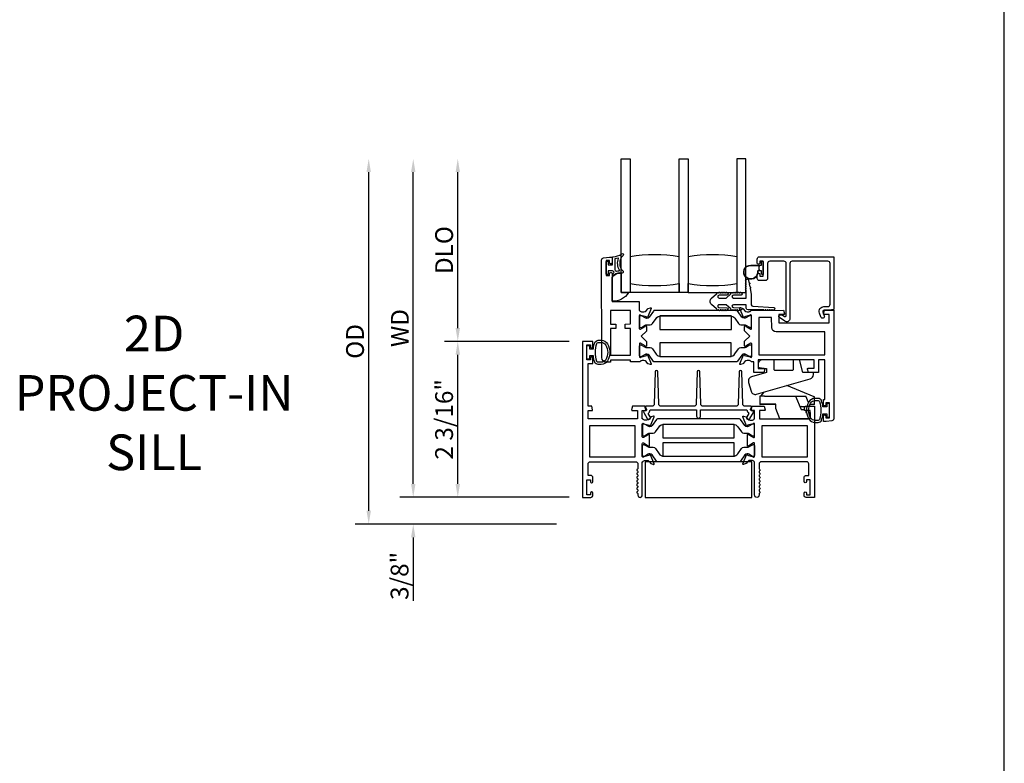
# Model space of a CAD drawing. Units: inches. Extents: x 973 to 1081, y 158 to 226.
# Drawn here: x 1039 to 1052, y 180 to 191 of the extents above; entities that cross this region are included whole.
import ezdxf

# ---------------------------------------------------------------- set-up
doc = ezdxf.new("R2010")
doc.units = ezdxf.units.IN
doc.header["$MEASUREMENT"] = 0
doc.layers.get('0').update_dxf_attribs({"color": 4})
doc.layers.add('DIME', color=2, linetype='Continuous')
doc.layers.add('TEXT', color=3, linetype='Continuous')
doc.styles.get("Standard").update_dxf_attribs({"font": 'arial.ttf'})
doc.dimstyles.new('EXT_ON-OFF', dxfattribs={"dimscale": 2, "dimtxt": 0.125, "dimasz": 0.09375, "dimexe": 0.09375, "dimexo": 0.09375, "dimgap": 0.03125, "dimtad": 3, "dimdec": 5, "dimzin": 3, "dimdsep": 46, "dimlunit": 4, "dimtxsty": 'Standard', "dimcen": 0, "dimse2": 1, "dimazin": 0, "dimtfac": 1, "dimtdec": 5, "dimtofl": 0, "dimtmove": 0, "dimatfit": 0, "dimfxl": 1, "dimfrac": 2, "dimtolj": 1, "dimtzin": 3, "dimarcsym": 0})
doc.dimstyles.new('EXT_ON-ON', dxfattribs={"dimscale": 2, "dimtxt": 0.125, "dimasz": 0.09375, "dimexe": 0.09375, "dimexo": 0.09375, "dimgap": 0.03125, "dimtad": 3, "dimdec": 5, "dimzin": 3, "dimdsep": 46, "dimlunit": 4, "dimtxsty": 'Standard', "dimcen": 0, "dimazin": 0, "dimtfac": 1, "dimtdec": 5, "dimtofl": 0, "dimtmove": 0, "dimatfit": 0, "dimfxl": 1, "dimfrac": 2, "dimtolj": 1, "dimtzin": 3, "dimarcsym": 0})

# ---------------------------------------------------------------- blocks, each defined once
blk = doc.blocks.new('HINGE-IN-BOTTOM')
for p, q in [((0.412, 0.31), (0.029, 0.467)), ((-0.287, 0.32), (-0.349, 0.32)), ((-0.349, 0.32), (-0.349, 0.204)), ((-0.293, 0.374), (-0.34, 0.32)), ((-0.287, 0.32), (0.151, 0.32)), ((0.151, 0.32), (0.23, 0.132)), ((0.151, 0.32), (0.294, 0.32)), ((0.332, 0.229), (0.294, 0.32)), ((0.416, 0.202), (0.416, 0.306)), ((-0.287, 0.204), (-0.349, 0.204)), ((-0.349, 0.204), (-0.349, 0.202)), ((-0.349, 0.202), (-0.344, 0.202)), ((-0.128, 0.202), (-0.344, 0.202)), ((-0.128, 0.204), (-0.287, 0.204)), ((0.212, 0.175), (0.286, 0.175)), ((0.215, 0.175), (0.213, 0.173)), ((0.22, 0.17), (0.215, 0.175)), ((0.22, 0.17), (0.223, 0.17)), ((0.228, 0.175), (0.223, 0.17)), ((0.233, 0.17), (0.228, 0.175)), ((0.233, 0.17), (0.236, 0.17)), ((0.241, 0.175), (0.236, 0.17)), ((0.246, 0.17), (0.241, 0.175)), ((0.246, 0.17), (0.249, 0.17)), ((0.254, 0.175), (0.249, 0.17)), ((0.259, 0.17), (0.254, 0.175)), ((0.259, 0.17), (0.263, 0.17)), ((0.268, 0.175), (0.263, 0.17)), ((0.273, 0.17), (0.268, 0.175)), ((0.273, 0.17), (0.278, 0.17)), ((0.278, 0.17), (0.278, 0.175)), ((0.354, 0.177), (0.347, 0.192)), ((0.416, 0.202), (0.352, 0.202)), ((0.23, 0.132), (0.274, 0.132)), ((0.295, 0.118), (0.295, 0.088)), ((0.295, 0.088), (0.305, 0.088)), ((0.336, 0.088), (0.355, 0.088))]:
    blk.add_line(p, q)
blk.add_lwpolyline([(-0.396, 0.345), (0.357, 0.561, 0.334595), (0.402, 0.62), (0.402, 0.649), (0.387, 0.649), (0.252, 0.649), (0.213, 0.812), (0.212, 0.815, 0.347863), (0.198, 0.827), (0.118, 0.827), (0.118, 0.812), (0.118, 0.692, -0.414214), (0.103, 0.677), (-0.133, 0.677, -0.414214), (-0.149, 0.692), (-0.149, 0.812), (-0.149, 0.827), (-0.311, 0.827, 0.414214), (-0.373, 0.765), (-0.373, 0.736, 0.36781), (-0.361, 0.721), (-0.358, 0.721), (-0.256, 0.704), (-0.256, 0.649), (-0.466, 0.589, 0.414214), (-0.508, 0.512), (-0.472, 0.387, 0.414214)], format="xyb", close=True)
blk.add_lwpolyline([(0.355, 0.088), (0.355, 0), (-0.071, 0), (-0.128, 0.144), (-0.128, 0.204)])
blk.add_arc((0.411, 0.306), 0.005, 0, 67.7924)
blk = doc.blocks.new('*D73')
at = {"layer": 'DIME', "color": 0, "lineweight": -2, "transparency": 16777216}
for p, q in [((1046.26, 186.178), (1044.51, 186.178)), ((1044.698, 184.177), (1044.698, 185.99)), ((1046.26, 183.99), (1044.51, 183.99))]:
    blk.add_line(p, q, dxfattribs=at)
at = {"layer": 'DIME', "color": 0, "transparency": 16777216}
for points in [[(1044.667, 185.99), (1044.729, 185.99), (1044.698, 186.178)], [(1044.667, 184.177), (1044.729, 184.177), (1044.698, 183.99)]]:
    blk.add_solid(points, dxfattribs=at)
at = {"layer": 'DIME', "color": 0, "transparency": 16777216, "insert": (1044.506, 185.084), "char_height": 0.25, "attachment_point": 5, "rotation": 90}
blk.add_mtext('\\A1;2 3/16"', dxfattribs=at)
blk = doc.blocks.new('*D74')
at = {"layer": 'DIME', "color": 0, "lineweight": -2, "transparency": 16777216}
for p, q in [((1044.073, 184.177), (1044.073, 184.365)), ((1046.26, 183.99), (1043.885, 183.99)), ((1046.086, 183.615), (1043.885, 183.615)), ((1044.073, 183.427), (1044.073, 182.536))]:
    blk.add_line(p, q, dxfattribs=at)
at = {"layer": 'DIME', "color": 0, "transparency": 16777216}
for points in [[(1044.042, 184.177), (1044.104, 184.177), (1044.073, 183.99)], [(1044.042, 183.427), (1044.104, 183.427), (1044.073, 183.615)]]:
    blk.add_solid(points, dxfattribs=at)
at = {"layer": 'DIME', "color": 0, "transparency": 16777216, "insert": (1043.881, 182.888), "char_height": 0.25, "attachment_point": 5, "rotation": 90}
blk.add_mtext('\\A1;3/8"', dxfattribs=at)
blk = doc.blocks.new('*D75')
at = {"layer": 'DIME', "color": 0, "lineweight": -2, "transparency": 16777216}
for p, q in [((1044.698, 186.365), (1044.698, 188.551)), ((1046.26, 186.178), (1044.51, 186.178))]:
    blk.add_line(p, q, dxfattribs=at)
at = {"layer": 'DIME', "color": 0, "transparency": 16777216}
for points in [[(1044.667, 188.551), (1044.729, 188.551), (1044.698, 188.739)], [(1044.667, 186.365), (1044.729, 186.365), (1044.698, 186.178)]]:
    blk.add_solid(points, dxfattribs=at)
at = {"layer": 'DIME', "color": 0, "transparency": 16777216, "insert": (1044.506, 187.458), "char_height": 0.25, "attachment_point": 5, "rotation": 90}
blk.add_mtext('\\A1;DLO', dxfattribs=at)
blk = doc.blocks.new('*D76')
at = {"layer": 'DIME', "color": 0, "lineweight": -2, "transparency": 16777216}
for p, q in [((1044.073, 184.177), (1044.073, 188.551)), ((1046.26, 183.99), (1043.885, 183.99))]:
    blk.add_line(p, q, dxfattribs=at)
at = {"layer": 'DIME', "color": 0, "transparency": 16777216}
for points in [[(1044.042, 188.551), (1044.104, 188.551), (1044.073, 188.739)], [(1044.042, 184.177), (1044.104, 184.177), (1044.073, 183.99)]]:
    blk.add_solid(points, dxfattribs=at)
at = {"layer": 'DIME', "color": 0, "transparency": 16777216, "insert": (1043.885, 186.364), "char_height": 0.25, "attachment_point": 5, "rotation": 90}
blk.add_mtext('\\A1;WD', dxfattribs=at)
blk = doc.blocks.new('*D77')
at = {"layer": 'DIME', "color": 0, "lineweight": -2, "transparency": 16777216}
for p, q in [((1043.448, 183.802), (1043.448, 188.551)), ((1046.086, 183.615), (1043.26, 183.615))]:
    blk.add_line(p, q, dxfattribs=at)
at = {"layer": 'DIME', "color": 0, "transparency": 16777216}
for points in [[(1043.417, 188.551), (1043.479, 188.551), (1043.448, 188.739)], [(1043.417, 183.802), (1043.479, 183.802), (1043.448, 183.615)]]:
    blk.add_solid(points, dxfattribs=at)
at = {"layer": 'DIME', "color": 0, "transparency": 16777216, "insert": (1043.256, 186.177), "char_height": 0.25, "attachment_point": 5, "rotation": 90}
blk.add_mtext('\\A1;OD', dxfattribs=at)

msp = doc.modelspace()

# ---------------------------------------------------------------- linework, layer by layer
msp.add_line((1052.368859, 168.905576), (1052.368859, 201.119))
for points in [[(1047.804436, 186.863857), (1047.804436, 188.738857), (1047.929436, 188.738857), (1047.929436, 186.863857), (1046.99176, 186.863857), (1046.99176, 188.738857), (1047.116936, 188.738857), (1047.116936, 186.863857)], [(1047.929436, 186.863857), (1048.74176, 186.863857), (1048.74176, 188.738857), (1048.616936, 188.738857), (1048.616936, 186.863857)]]:
    msp.add_lwpolyline(points)
for points in [[(1046.78176, 187.121357), (1046.78176, 187.296357, -0.414213562), (1046.78926, 187.303857), (1046.79926, 187.303857, -0.414213562), (1046.80676, 187.296357), (1046.80676, 187.248857), (1046.86426, 187.248857, 0.414213562), (1046.87176, 187.256357), (1046.87176, 187.356612, -0.404134866), (1046.879001, 187.364107, 0.153662796), (1046.997749, 187.406043, -0.92973511), (1047.017415, 187.383493, 0.411522634), (1047.017415, 187.161609, -0.748544646), (1047.003505, 187.136408, 0.24284164), (1046.892635, 187.107177, -1), (1046.875884, 187.125736, -0.021496193), (1046.885817, 187.133955, 0.53117367), (1046.884475, 187.158775, -0.065183751), (1046.87176, 187.168857), (1046.80676, 187.168857), (1046.80676, 187.121357, -0.414213562), (1046.79926, 187.113857), (1046.78926, 187.113857, -0.414213562)], [(1046.778981, 187.09972), (1046.828981, 187.099788), (1046.828943, 187.127288, -0.414213562), (1046.843923, 187.142308), (1046.848923, 187.142315, -0.414213562), (1046.863943, 187.127335), (1046.864476, 186.734835), (1047.245475, 186.735352), (1047.245645, 186.610352), (1047.251601, 186.610361, 0.260162543), (1047.285671, 186.591407), (1047.310671, 186.591441, 0.220010061), (1047.341128, 186.605574), (1047.36547, 186.634287, -0.140900005), (1047.370989, 186.637964), (1047.403181, 186.648194, -0.639164974), (1047.412984, 186.637481), (1047.360587, 186.512297, -1.074137671), (1047.346343, 186.519495), (1047.268537, 186.541618, 0.796431527), (1047.245746, 186.536353), (1047.245987, 186.358653, 0.577350269), (1047.264001, 186.348285), (1047.328969, 186.385912, -1.035566093), (1047.344949, 186.386492), (1047.345036, 186.322487), (1047.272135, 186.249388), (1047.345234, 186.176487), (1047.345321, 186.112482, -1.035566093), (1047.32934, 186.113019), (1047.264269, 186.15047, 0.577350269), (1047.246283, 186.140053), (1047.246524, 185.962353, 0.796431527), (1047.26933, 185.95715), (1047.347076, 185.979484, -1.074137671), (1047.3613, 185.98672), (1047.414037, 185.861679, -0.639164974), (1047.404263, 185.850939), (1047.372043, 185.861082, -0.140900005), (1047.366514, 185.864743), (1047.342094, 185.893391, 0.220010061), (1047.311599, 185.907441), (1047.286599, 185.907407, 0.260162543), (1047.252581, 185.888361), (1047.121625, 185.888184), (1047.12159, 185.914183), (1046.84359, 185.913806), (1046.843625, 185.887806), (1046.780625, 185.887721, -0.414213562), (1046.718541, 185.949637), (1046.716685, 187.317704, -0.376373349), (1046.743597, 187.348475), (1046.828628, 187.359787), (1046.863628, 187.359835), (1046.863733, 187.282335, -0.414213562), (1046.848753, 187.267315), (1046.843753, 187.267308, -0.414213562), (1046.828733, 187.282287), (1046.828696, 187.309787), (1046.778696, 187.309719)], [(1046.918284, 187.163252, 0.39827727), (1046.92457, 187.160467, -0.065842372), (1046.964328, 187.168915, 0.556275462), (1046.968233, 187.176461, -0.230141559), (1046.954262, 187.339896, 0.63449813), (1046.948005, 187.346431, -0.045072109), (1046.906044, 187.336447, 0.372778779), (1046.90176, 187.331498), (1046.90176, 187.185911, 0.236067977), (1046.90376, 187.181911, -0.133715046)], [(1048.961583, 187.291445, -0.414213562), (1048.971583, 187.301445), (1048.975583, 187.301445, -0.414213562), (1048.985583, 187.291445), (1048.985583, 187.124445, -0.414213562), (1048.975583, 187.114445), (1048.971583, 187.114445, -0.414213562), (1048.961583, 187.124445), (1048.961583, 187.167945), (1048.947725, 187.167945, -0.020317864), (1048.946913, 187.167978), (1048.925473, 187.167978, 0.427095101), (1048.910487, 187.152322, -2.490980795), (1048.810583, 187.247945), (1048.961583, 187.247945)], [(1049.89331, 187.301445), (1049.390583, 187.301445, 0.414213562), (1049.359583, 187.270445), (1049.359583, 186.496742, -0.611066569), (1049.288317, 186.460204), (1049.213804, 186.513768, -0.72847207), (1049.225478, 186.550007), (1049.252479, 186.550007), (1049.283827, 186.527472, 0.611066569), (1049.307583, 186.539652), (1049.307583, 187.270445, 0.414213562), (1049.276583, 187.301445), (1049.077383, 187.301445, 0.414213562), (1049.046383, 187.270445), (1049.046383, 187.060445, -0.414213562), (1049.015383, 187.029445), (1048.931583, 187.029445, -0.414213562), (1048.900583, 187.060445), (1048.900583, 187.116945, -0.414213562), (1048.917583, 187.133945), (1048.918583, 187.133945, -0.414213562), (1048.935583, 187.116945), (1048.935583, 187.091445), (1048.985583, 187.091445), (1048.985583, 187.301445), (1048.935583, 187.301445), (1048.935583, 187.275945, -0.414213562), (1048.918583, 187.258945), (1048.917583, 187.258945, -0.414213562), (1048.900583, 187.275945), (1048.900583, 187.332445, -0.414213562), (1048.931583, 187.363445), (1049.97656, 187.363445), (1049.97656, 186.62613), (1049.909845, 186.613857), (1049.837526, 186.613857, 0.520567051), (1049.822113, 186.591844), (1049.841945, 186.537356, -1), (1049.793081, 186.519571), (1049.773052, 186.5746, -0.520567051), (1049.836951, 186.665857), (1049.89331, 186.665857, 0.414213562), (1049.92456, 186.697107), (1049.92456, 187.270195, 0.414213562)], [(1046.99176, 186.863857), (1047.092382, 186.863857, -0.294071502), (1046.86676, 186.739243), (1046.86676, 187.071913, -0.307398726), (1046.99176, 187.135909)], [(1048.905492, 187.152103, -2.490980795), (1048.810583, 187.242945), (1048.938583, 187.242945), (1048.928512, 187.232874, 0.198912367), (1048.925583, 187.225803), (1048.925583, 187.190087, 0.198912367), (1048.928512, 187.183016), (1048.93855, 187.172978), (1048.925473, 187.172978, 0.427095101)], [(1049.023117, 186.618273), (1049.013117, 186.618273, -1), (1048.993117, 186.618273), (1048.77176, 186.618273, -0.414213562), (1048.74676, 186.643273), (1048.74676, 186.691773), (1048.56576, 186.691773, 1), (1048.56576, 186.651773), (1048.675156, 186.649773, -1), (1048.675156, 186.617773, -1), (1048.655156, 186.617773), (1048.645156, 186.617773, -1), (1048.625156, 186.617773), (1048.615156, 186.617773, -1), (1048.595156, 186.617773), (1048.585122, 186.617773, -0.920895597), (1048.565189, 186.617776, -0.048905721), (1048.554713, 186.618915, -1.097306537), (1048.536305, 186.626514, -0.03973349), (1048.529517, 186.631743), (1048.463212, 186.691773), (1048.36576, 186.691773, 1.073011824), (1048.368567, 186.651971), (1048.475485, 186.64977, -0.98975941), (1048.475156, 186.617773, -1), (1048.455156, 186.617773), (1048.445156, 186.617773, -1), (1048.425156, 186.617773), (1048.415156, 186.617773, -1), (1048.395156, 186.617773), (1048.38233, 186.617773, -1.005463325), (1048.362331, 186.617882, -0.029733932), (1048.355962, 186.61867, -1.097306535), (1048.337381, 186.625832, -0.045641472), (1048.329517, 186.631743), (1048.260161, 186.694536, -0.443586968), (1048.260161, 186.78201), (1048.329517, 186.844804, -0.045641472), (1048.337381, 186.850715, -1.097306535), (1048.355962, 186.857877, -0.029733932), (1048.362331, 186.858664, -1.005463325), (1048.38233, 186.858773), (1048.395156, 186.858773, -1), (1048.415156, 186.858773), (1048.425156, 186.858773, -1), (1048.445156, 186.858773), (1048.455156, 186.858773, -1), (1048.475156, 186.858773, -0.98975941), (1048.475485, 186.826777), (1048.368567, 186.824575, 1.073011824), (1048.36576, 186.784773), (1048.463212, 186.784773), (1048.529517, 186.844804, -0.03973349), (1048.536305, 186.850033, -1.097306537), (1048.554713, 186.857631, -0.048905721), (1048.565189, 186.85877, -0.920895597), (1048.585122, 186.858773), (1048.595156, 186.858773, -1), (1048.615156, 186.858773), (1048.625156, 186.858773, -1), (1048.645156, 186.858773), (1048.655156, 186.858773, -1), (1048.675156, 186.858773, -1), (1048.675156, 186.826773), (1048.56576, 186.824773, 1), (1048.56576, 186.784773), (1048.74676, 186.784773), (1048.74676, 186.894313, -1), (1048.74676, 186.914313), (1048.74676, 186.924313, -1), (1048.74676, 186.944313), (1048.74676, 186.954313, -1), (1048.74676, 186.974313), (1048.74676, 186.984313, -1), (1048.74676, 187.004313), (1048.74676, 187.014313, -1), (1048.74676, 187.034313, -0.908522655), (1048.778467, 187.037359), (1048.785322, 187.002018, -1), (1048.78913, 186.982384), (1048.797127, 186.941152, -1), (1048.800935, 186.921518), (1048.81776, 186.834773), (1048.81776, 186.691773, 0.414213562), (1048.83776, 186.671773), (1049.133117, 186.650273, -1), (1049.133117, 186.618273, -1), (1049.113117, 186.618273), (1049.103117, 186.618273, -1), (1049.083117, 186.618273), (1049.073117, 186.618273, -1), (1049.053117, 186.618273), (1049.043117, 186.618273, -1)], [(1048.718165, 186.410821, -0.131652498), (1048.741795, 186.404524), (1048.793955, 186.374504, 0.131652498), (1048.797894, 186.373454), (1048.80602, 186.373465, 0.414213562), (1048.821747, 186.389234), (1048.821565, 186.523092, 0.414213562), (1048.805796, 186.538819), (1048.797669, 186.538808, 0.131652498), (1048.793734, 186.537748), (1048.741655, 186.507586, -0.131652498), (1048.718042, 186.501225), (1048.715625, 186.501221, -0.248325117), (1048.68314, 186.518359), (1048.624997, 186.603612, 0.248325117), (1048.608714, 186.612202), (1047.459375, 186.610643, 0.248325117), (1047.443115, 186.602008), (1047.385203, 186.516597, -0.248325117), (1047.352765, 186.499372), (1047.350348, 186.499369, -0.131652498), (1047.326718, 186.505666), (1047.274558, 186.535686, 0.131652498), (1047.270619, 186.536736), (1047.262493, 186.536725, 0.414213562), (1047.246766, 186.520955), (1047.246948, 186.387098, 0.414213562), (1047.262717, 186.371371), (1047.270844, 186.371382, 0.131652498), (1047.274779, 186.372442), (1047.326858, 186.402604, -0.131652498), (1047.350471, 186.408965), (1047.399176, 186.409032, 0.248325117), (1047.431403, 186.426145), (1047.48108, 186.499411, -0.248325117), (1047.54636, 186.534077), (1048.521937, 186.535401, -0.248325117), (1048.587311, 186.500913), (1048.637187, 186.427781, 0.248325117), (1048.66946, 186.410755)], [(1049.864241, 185.288405, -0.414213562), (1049.847264, 185.271382), (1049.846264, 185.27138, -0.414213562), (1049.829241, 185.288357), (1049.829139, 185.363857), (1049.851139, 185.363887), (1049.850387, 185.917886), (1049.762387, 185.917767), (1049.762627, 185.740767), (1049.618437, 185.740571), (1049.60526, 185.789483, -0.493145426), (1049.612973, 185.799564), (1049.700547, 185.799683), (1049.700387, 185.917683), (1048.913388, 185.916615), (1048.913548, 185.798615), (1049.001122, 185.798734, -0.493145426), (1049.008863, 185.788674), (1048.995819, 185.739727), (1048.854628, 185.739535), (1048.854423, 185.890535), (1048.817467, 185.890485, 0.260162543), (1048.783398, 185.909438), (1048.758398, 185.909405, 0.220010061), (1048.727941, 185.895271), (1048.703599, 185.866558, -0.133787413), (1048.698397, 185.862987), (1048.6661, 185.851722, -0.649042), (1048.656086, 185.862365), (1048.708862, 185.988455, -0.970591537), (1048.723793, 185.982723), (1048.723166, 185.981225), (1048.800532, 185.959228, 0.796431527), (1048.823323, 185.964493), (1048.823082, 186.142193, 0.577350269), (1048.805068, 186.15256), (1048.740099, 186.114933, -1.035566093), (1048.72412, 186.114353), (1048.724033, 186.178358), (1048.796934, 186.251457), (1048.723835, 186.324358), (1048.723748, 186.388363, -1.035566093), (1048.739729, 186.387826), (1048.804799, 186.350376, 0.577350269), (1048.822785, 186.360792), (1048.822544, 186.538492, 0.796431527), (1048.799739, 186.543695), (1048.722433, 186.521488), (1048.723064, 186.519992, -0.970591537), (1048.708149, 186.51422), (1048.65503, 186.640166, -0.649042), (1048.665016, 186.650836), (1048.697343, 186.639658, -0.133787413), (1048.702554, 186.636102), (1048.726974, 186.607455, 0.220010061), (1048.757469, 186.593404), (1048.782469, 186.593438, 0.260162543), (1048.816488, 186.612484), (1049.270443, 186.6131), (1049.28362, 186.564188, -0.493145426), (1049.275906, 186.554107), (1049.203523, 186.554009), (1049.203683, 186.436009), (1049.912683, 186.436971), (1049.912523, 186.554971), (1049.83914, 186.554872, -0.493145426), (1049.831399, 186.564932), (1049.844443, 186.613879), (1049.974443, 186.614055), (1049.976503, 185.095696, -0.376373349), (1049.949591, 185.064924), (1049.86678, 185.053908), (1049.82956, 185.053857), (1049.829457, 185.129357, -0.414213562), (1049.846434, 185.14638), (1049.847434, 185.146382, -0.414213562), (1049.864457, 185.129405), (1049.864492, 185.103905), (1049.914492, 185.103973), (1049.914207, 185.313972), (1049.864207, 185.313905)], [(1049.165853, 186.310958, -0.414213562), (1049.103769, 186.372874), (1049.103579, 186.512874), (1048.922579, 186.512628), (1048.923293, 185.986628), (1049.850292, 185.987886), (1049.849853, 186.311886)], [(1046.59476, 184.050357, 0.414213562), (1046.57776, 184.067357), (1046.57676, 184.067357, 0.414213562), (1046.55976, 184.050357), (1046.55976, 184.024857), (1046.50976, 184.024857), (1046.50976, 184.234857), (1046.55976, 184.234857), (1046.55976, 184.209357, 0.414213562), (1046.57676, 184.192357), (1046.57776, 184.192357, 0.414213562), (1046.59476, 184.209357), (1046.59476, 184.265857, 0.414213562), (1046.56376, 184.296857), (1046.52776, 184.296857), (1046.52776, 184.458857, -0.414213562), (1046.55876, 184.489857), (1047.19476, 184.489857, -0.414213562), (1047.22576, 184.458857), (1047.22576, 184.398857, -0.267777469), (1047.218251, 184.385843, 0.576923077), (1047.218251, 184.359872, -0.576923077), (1047.218251, 184.333843, 0.576923077), (1047.218251, 184.307872, -0.576923077), (1047.218251, 184.281843, 0.576923077), (1047.218251, 184.255872, -0.576923077), (1047.218251, 184.229843, 0.577869015), (1047.218288, 184.20385, -0.582673179), (1047.218139, 184.177949, 0.586543617), (1047.218139, 184.151765, -0.582673179), (1047.218288, 184.125864, 0.577869015), (1047.218251, 184.099872, -0.576923077), (1047.218251, 184.073843, 0.577869015), (1047.218288, 184.04785, -0.268537908), (1047.22576, 184.034942), (1047.22576, 184.020857, 1), (1047.28776, 184.020857), (1047.28776, 184.489857), (1047.293715, 184.489857, -0.260162543), (1047.32776, 184.508857), (1047.35276, 184.508857, -0.220010061), (1047.383236, 184.494765), (1047.407617, 184.466085, 0.133787413), (1047.412823, 184.462521), (1047.445135, 184.4513, 0.649042), (1047.455135, 184.461956), (1047.402188, 184.587975, 0.970591537), (1047.387265, 184.582222), (1047.387894, 184.580726), (1047.310558, 184.558623, -0.796431527), (1047.28776, 184.563857), (1047.28776, 184.741701, -0.580087864), (1047.305845, 184.752044), (1047.37076, 184.713852, 0.999666368), (1047.38676, 184.713857), (1047.38676, 184.866863, 1.000000065), (1047.37076, 184.866863), (1047.305845, 184.828671, -0.580087864), (1047.28776, 184.839013), (1047.28776, 185.016857, -0.796431527), (1047.310558, 185.022091), (1047.387894, 184.999989), (1047.387265, 184.998492, 0.970591537), (1047.402188, 184.99274), (1047.455135, 185.118758, 0.649042), (1047.445135, 185.129415), (1047.412823, 185.118193, 0.133787413), (1047.407617, 185.11463), (1047.383236, 185.085949, -0.220010061), (1047.35276, 185.071857), (1047.32776, 185.071857, -0.260162543), (1047.293715, 185.090857), (1047.28776, 185.090857), (1047.28776, 185.208857), (1047.32976, 185.208857, 0.493145426), (1047.337487, 185.218928), (1047.324376, 185.267857), (1047.15176, 185.267857), (1047.138649, 185.218928, 0.493145426), (1047.146376, 185.208857), (1047.21876, 185.208857), (1047.21876, 185.090857), (1046.52776, 185.090857), (1046.52776, 185.208857), (1046.583143, 185.208857, 0.493145426), (1046.59087, 185.218928), (1046.57776, 185.267857), (1046.52776, 185.267857), (1046.52776, 185.867857), (1046.59476, 185.867857), (1046.59476, 185.943357, 0.414213562), (1046.57776, 185.960357), (1046.57676, 185.960357, 0.414213562), (1046.55976, 185.943357), (1046.55976, 185.917857), (1046.50976, 185.917857), (1046.50976, 186.127857), (1046.55976, 186.127857), (1046.55976, 186.102357, 0.414213562), (1046.57676, 186.085357), (1046.57776, 186.085357, 0.414213562), (1046.59476, 186.102357), (1046.59476, 186.177857), (1046.44776, 186.177857), (1046.44776, 183.989857), (1046.56376, 183.989857, 0.414213562), (1046.59476, 184.020857)], [(1046.620832, 186.158039, -0.32196088), (1046.668225, 186.192068), (1046.710056, 186.192058, -0.263009931), (1046.799992, 186.141205, -0.13690948), (1046.832991, 186.022816, -0.137839217), (1046.799529, 185.903723, -0.260881074), (1046.710015, 185.853607), (1046.668183, 185.853607, -0.323112515), (1046.620732, 185.887846, -0.051164155), (1046.601695, 185.972857), (1046.54726, 185.972857), (1046.54726, 185.927857), (1046.50976, 185.927857), (1046.50976, 186.117857), (1046.54726, 186.117857), (1046.54726, 186.072857), (1046.60171, 186.072857, -0.051273008)], [(1046.774111, 185.919663, -0.261959333), (1046.710015, 185.883607), (1046.668183, 185.883607, -0.322546067), (1046.649216, 185.897264, -0.163180821), (1046.649272, 186.148438, -0.322591089), (1046.668247, 186.162089), (1046.710078, 186.16207, -0.261761885), (1046.774129, 186.126033, -0.280047452)], [(1047.353443, 185.999624), (1047.351026, 185.999621, 0.131652498), (1047.327413, 185.993259), (1047.275335, 185.963098, -0.131652498), (1047.271399, 185.962037), (1047.263273, 185.962026, -0.414213562), (1047.247504, 185.977753), (1047.247322, 186.111611, -0.414213562), (1047.263048, 186.12738), (1047.271175, 186.127391, -0.131652498), (1047.275113, 186.126342), (1047.327273, 186.096321, 0.131652498), (1047.350904, 186.090024), (1047.399609, 186.09009, -0.248325117), (1047.431882, 186.073064), (1047.481758, 185.999933, 0.248325117), (1047.547131, 185.965445), (1048.522709, 185.966769, 0.248325117), (1048.587988, 186.001434), (1048.637666, 186.074701, -0.248325117), (1048.669893, 186.091814), (1048.718598, 186.09188, 0.131652498), (1048.742211, 186.098241), (1048.794289, 186.128403, -0.131652498), (1048.798225, 186.129463), (1048.806351, 186.129474, -0.414213562), (1048.82212, 186.113748), (1048.822302, 185.97989, -0.414213562), (1048.806575, 185.96412), (1048.798449, 185.964109, -0.131652498), (1048.794511, 185.965159), (1048.742351, 185.995179, 0.131652498), (1048.71872, 186.001477), (1048.716303, 186.001473, 0.248325117), (1048.683865, 185.984248), (1048.625954, 185.898837, -0.248325117), (1048.609693, 185.890203), (1047.460355, 185.888643, -0.248325117), (1047.444071, 185.897234), (1047.385928, 185.982487, 0.248325117)], [(1047.342571, 185.267857, 0.544901729), (1047.33346, 185.253735), (1047.346078, 185.225847, -0.544901729), (1047.331501, 185.203251), (1047.321795, 185.203251, 0.577350269), (1047.307939, 185.179251), (1047.356208, 185.095646, 1), (1047.39951, 185.120646), (1047.372459, 185.167498, 0.22366784), (1047.397486, 185.217857), (1048.049785, 185.217857), (1048.049785, 185.127646, 1), (1048.104785, 185.127646), (1048.104785, 185.217857), (1048.757084, 185.217857, 0.22366784), (1048.782111, 185.167498), (1048.755061, 185.120646, 1), (1048.798362, 185.095646), (1048.846632, 185.179251, 0.577350269), (1048.832775, 185.203251), (1048.82307, 185.203251, -0.544901729), (1048.808492, 185.225847), (1048.82111, 185.253735, 0.544901729), (1048.811999, 185.267857), (1048.729083, 185.267857, -0.406789749), (1048.698093, 185.29807), (1048.686647, 185.748366, 0.974833981), (1048.64666, 185.748368), (1048.635149, 185.298065, -0.406747504), (1048.604159, 185.267857), (1048.139715, 185.267857, -0.406789749), (1048.108725, 185.29807), (1048.097279, 185.748366, 0.974833981), (1048.057292, 185.748368), (1048.04578, 185.298065, -0.406747504), (1048.014791, 185.267857), (1047.550411, 185.267857, -0.406747504), (1047.519421, 185.298065), (1047.50791, 185.748368, 0.974833981), (1047.467923, 185.748366), (1047.456477, 185.29807, -0.406789749), (1047.425487, 185.267857)], [(1049.803487, 185.344039, 0.32196088), (1049.756094, 185.378068), (1049.714263, 185.378058, 0.263009931), (1049.624327, 185.327205, 0.13690948), (1049.591328, 185.208816, 0.137839217), (1049.624791, 185.089723, 0.260881074), (1049.714304, 185.039607), (1049.756136, 185.039607, 0.323112515), (1049.803587, 185.073846, 0.051164155), (1049.822624, 185.158857), (1049.87706, 185.158857), (1049.87706, 185.113857), (1049.91456, 185.113857), (1049.91456, 185.303857), (1049.87706, 185.303857), (1049.87706, 185.258857), (1049.822609, 185.258857, 0.051273008)], [(1049.714241, 185.34807), (1049.756072, 185.348089, -0.322591089), (1049.775047, 185.334438, -0.163180821), (1049.775103, 185.083264, -0.322546067), (1049.756136, 185.069607), (1049.714304, 185.069607, -0.261959333), (1049.650208, 185.105663, -0.280047452), (1049.65019, 185.312033, -0.261761885)], [(1049.64256, 185.208857), (1049.569176, 185.208857, -0.493145426), (1049.561449, 185.218928), (1049.57456, 185.267857), (1049.70456, 185.267857), (1049.70456, 183.989857), (1049.58856, 183.989857, -0.414213562), (1049.55756, 184.020857), (1049.55756, 184.049857, -1), (1049.59256, 184.049857), (1049.59256, 184.024857), (1049.64256, 184.024857), (1049.64256, 184.234857), (1049.59256, 184.234857), (1049.59256, 184.209857, -1), (1049.55756, 184.209857), (1049.55756, 184.265857, -0.414213562), (1049.58856, 184.296857), (1049.62456, 184.296857), (1049.62456, 184.458857, 0.414213562), (1049.59356, 184.489857), (1048.95756, 184.489857, 0.414213562), (1048.92656, 184.458857), (1048.92656, 184.398838, 0.267949192), (1048.93406, 184.385848, -0.577778333), (1048.934043, 184.359857, 0.578206556), (1048.934043, 184.333857, -0.578206556), (1048.934043, 184.307857, 0.578206556), (1048.934043, 184.281857, -0.578206556), (1048.934043, 184.255857, 0.578206556), (1048.934043, 184.229857, -0.578206556), (1048.934043, 184.203857, 0.578206556), (1048.934043, 184.177857, -0.578206556), (1048.934043, 184.151857, 0.578206556), (1048.934043, 184.125857, -0.578206556), (1048.934043, 184.099857, 0.578206556), (1048.934043, 184.073857, -0.577778333), (1048.93406, 184.047867, 0.267949192), (1048.92656, 184.034877), (1048.92656, 184.020857, -1), (1048.86456, 184.020857), (1048.86456, 184.489857), (1048.858604, 184.489857, 0.260162543), (1048.82456, 184.508857), (1048.79956, 184.508857, 0.220010061), (1048.769084, 184.494765), (1048.744702, 184.466085, -0.133787413), (1048.739496, 184.462521), (1048.707184, 184.4513, -0.649042), (1048.697184, 184.461956), (1048.750132, 184.587975, -0.970591537), (1048.765054, 184.582222), (1048.764425, 184.580726), (1048.841761, 184.558623, 0.796431527), (1048.86456, 184.563857), (1048.86456, 184.741762, 0.578514409), (1048.846523, 184.752133), (1048.781546, 184.714315, -1.029399664), (1048.76556, 184.713852), (1048.76556, 184.866863, -1.029399664), (1048.781546, 184.866399), (1048.846523, 184.828582, 0.578514409), (1048.86456, 184.838953), (1048.86456, 185.016857, 0.796431527), (1048.841761, 185.022091), (1048.764425, 184.999989), (1048.765054, 184.998492, -0.970591537), (1048.750132, 184.99274), (1048.697184, 185.118758, -0.649042), (1048.707184, 185.129415), (1048.739496, 185.118193, -0.133787413), (1048.744702, 185.11463), (1048.769084, 185.085949, 0.220010061), (1048.79956, 185.071857), (1048.82456, 185.071857, 0.260162543), (1048.858604, 185.090857), (1048.86456, 185.090857), (1048.86456, 185.208857), (1048.82256, 185.208857, -0.493145426), (1048.814832, 185.218928), (1048.827943, 185.267857), (1049.00056, 185.267857), (1049.01367, 185.218928, -0.493145426), (1049.005943, 185.208857), (1048.93356, 185.208857), (1048.93356, 185.090857), (1049.64256, 185.090857)], [(1047.427191, 184.996913, -0.248325117), (1047.394729, 184.979731), (1047.392312, 184.979731, -0.131652498), (1047.36869, 184.986061), (1047.316571, 185.016152, 0.131652498), (1047.312634, 185.017207), (1047.304508, 185.017207, 0.414213562), (1047.28876, 185.001459), (1047.28876, 184.867601, 0.414213562), (1047.304508, 184.851853), (1047.312634, 184.851853, 0.131652498), (1047.316571, 184.852908), (1047.36869, 184.882999, -0.131652498), (1047.392312, 184.889328), (1047.441017, 184.889328, 0.248325117), (1047.473267, 184.906398), (1047.523044, 184.979597, -0.248325117), (1047.58837, 185.014174), (1048.563949, 185.014174, -0.248325117), (1048.629275, 184.979597), (1048.679052, 184.906398, 0.248325117), (1048.711302, 184.889328), (1048.760007, 184.889328, -0.131652498), (1048.783629, 184.882999), (1048.835748, 184.852908, 0.131652498), (1048.839685, 184.851853), (1048.847812, 184.851853, 0.414213562), (1048.86356, 184.867601), (1048.86356, 185.001459, 0.414213562), (1048.847812, 185.017207), (1048.839685, 185.017207, 0.131652498), (1048.835748, 185.016152), (1048.783629, 184.986061, -0.131652498), (1048.760007, 184.979731), (1048.75759, 184.979731, -0.248325117), (1048.725129, 184.996913), (1048.667101, 185.082245, 0.248325117), (1048.650829, 185.090857), (1047.50149, 185.090857, 0.248325117), (1047.485218, 185.082245)], [(1047.394729, 184.600983), (1047.392312, 184.600983, 0.131652498), (1047.36869, 184.594654), (1047.316571, 184.564563, -0.131652498), (1047.312634, 184.563508), (1047.304508, 184.563508, -0.414213562), (1047.28876, 184.579256), (1047.28876, 184.713114, -0.414213562), (1047.304508, 184.728862), (1047.312634, 184.728862, -0.131652498), (1047.316571, 184.727807), (1047.36869, 184.697716, 0.131652498), (1047.392312, 184.691386), (1047.441017, 184.691386, -0.248325117), (1047.473267, 184.674317), (1047.523044, 184.601118, 0.248325117), (1047.58837, 184.566541), (1048.563949, 184.566541, 0.248325117), (1048.629275, 184.601118), (1048.679052, 184.674317, -0.248325117), (1048.711302, 184.691386), (1048.760007, 184.691386, 0.131652498), (1048.783629, 184.697716), (1048.835748, 184.727807, -0.131652498), (1048.839685, 184.728862), (1048.847812, 184.728862, -0.414213562), (1048.86356, 184.713114), (1048.86356, 184.579256, -0.414213562), (1048.847812, 184.563508), (1048.839685, 184.563508, -0.131652498), (1048.835748, 184.564563), (1048.783629, 184.594654, 0.131652498), (1048.760007, 184.600983), (1048.75759, 184.600983, 0.248325117), (1048.725129, 184.583802), (1048.667101, 184.49847, -0.248325117), (1048.650829, 184.489857), (1047.50149, 184.489857, -0.248325117), (1047.485218, 184.49847), (1047.427191, 184.583802, 0.248325117)]]:
    msp.add_lwpolyline(points, format="xyb", close=True)
for points in [[(1047.116936, 186.988857, 0.082211787), (1047.804436, 186.988857), (1047.804436, 186.863857)], [(1047.929436, 186.863857), (1047.929436, 186.988857, 0.082211787), (1048.616936, 186.988857)]]:
    msp.add_lwpolyline(points, format="xyb")
for points in [[(1046.914902, 186.420903), (1046.914986, 186.358904), (1046.842986, 186.358806), (1046.843495, 185.983806), (1047.121495, 185.984183), (1047.120986, 186.359183), (1047.048986, 186.359085), (1047.048902, 186.421085), (1047.120902, 186.421183), (1047.120645, 186.610183), (1046.842645, 186.609806), (1046.842902, 186.420806)], [(1048.536479, 186.533402), (1047.53616, 186.533402), (1047.53616, 186.344602), (1048.53616, 186.344602), (1048.53616, 186.345402), (1048.53756, 186.345402), (1048.53756, 186.53322)], [(1048.53656, 185.966208), (1048.53656, 186.154195), (1048.53616, 186.154195), (1048.53616, 186.154995), (1047.53616, 186.154995), (1047.53616, 185.966195), (1048.536479, 185.966195)], [(1046.54776, 184.990857), (1046.54776, 184.559857), (1047.18776, 184.559857), (1047.18776, 184.990857)], [(1048.576479, 185.013224), (1047.57616, 185.013224), (1047.57616, 184.824424), (1048.57616, 184.824424), (1048.57616, 184.825224), (1048.57716, 184.825224), (1048.57716, 185.013112)], [(1048.96456, 184.559857), (1049.60456, 184.559857), (1049.60456, 184.990857), (1048.96456, 184.990857)], [(1048.57716, 184.567603), (1048.57716, 184.75549), (1048.57616, 184.75549), (1048.57616, 184.75629), (1047.57616, 184.75629), (1047.57616, 184.56749), (1048.576479, 184.56749)], [(1047.32616, 183.989857), (1048.82616, 183.989857), (1048.82616, 184.489857), (1047.32616, 184.489857)]]:
    msp.add_lwpolyline(points, close=True)
for centre in [(1047.460686, 185.287351), (1048.273186, 185.287351)]:
    msp.add_arc(centre, 2.104767, 80.6003618, 99.3996382)

# ---------------------------------------------------------------- block references
msp.add_blockref('HINGE-IN-BOTTOM', (1049.28806, 185.090857))

# ---------------------------------------------------------------- texts
at = {"layer": 'TEXT', "insert": (1040.436078, 186.537971), "char_height": 0.5, "width": 4.19099591, "attachment_point": 2}
msp.add_mtext('2D\\PPROJECT-IN\\PSILL', dxfattribs=at)

# ---------------------------------------------------------------- dimensions: what is measured, and where the dimension line sits
at = {"layer": 'DIME'}
for base, p1, text, picture, middle in [((1043.44776, 188.738857), (1046.273631, 183.614857), 'OD', '*D77', (1043.255911, 186.176857)), ((1044.07276, 188.738857), (1046.44776, 183.989857), 'WD', '*D76', (1043.88526, 186.364357)), ((1044.69776, 188.738857), (1046.44776, 186.177857), 'DLO', '*D75', (1044.505911, 187.458357))]:
    dim = msp.add_linear_dim(base=base, p1=p1, p2=(1046.99256, 188.738857), angle=270, text=text, dimstyle='EXT_ON-OFF', dxfattribs=at)
    dim.commit()
    dim.dimension.update_dxf_attribs({"geometry": picture, "text_midpoint": middle})
for base, p2, picture, middle in [((1044.69776, 186.177857), (1046.44776, 186.177857), '*D73', (1044.505911, 185.083857)), ((1044.07276, 183.614857), (1046.273631, 183.614857), '*D74', (1043.880911, 182.888135))]:
    dim = msp.add_linear_dim(base=base, p1=(1046.44776, 183.989857), p2=p2, angle=270, dimstyle='EXT_ON-ON', dxfattribs=at)
    dim.commit()
    dim.dimension.update_dxf_attribs({"geometry": picture, "text_midpoint": middle})

doc.saveas('drawing.dxf')
